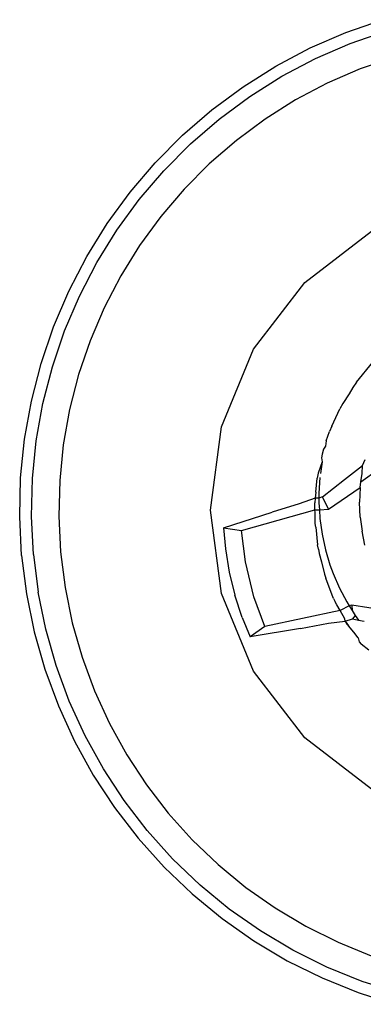
# Model space of a CAD drawing. Extents: x -90 to 90, y -35 to 35.
# Drawn here: x -63 to -63, y 0 to 0 of the extents above; entities that cross this region are included whole.
import ezdxf

# ---------------------------------------------------------------- set-up
doc = ezdxf.new("R2010")
doc.units = 0
doc.header["$MEASUREMENT"] = 0
doc.layers.get('0').update_dxf_attribs({"linetype": 'CONTINUOUS'})

msp = doc.modelspace()

# ---------------------------------------------------------------- linework, layer by layer
for p, q in [((-62.58145, 0.20859), (-62.56544, 0.21416)), ((-62.59699, 0.20184), (-62.58145, 0.20859)), ((-62.57957, 0.20379), (-62.56393, 0.20922)), ((-62.59475, 0.19719), (-62.57957, 0.20379)), ((-62.61198, 0.19392), (-62.59699, 0.20184)), ((-62.56044, 0.19781), (-62.57523, 0.19267)), ((-62.62632, 0.1849), (-62.61198, 0.19392)), ((-62.6094, 0.18945), (-62.59475, 0.19719)), ((-62.62341, 0.18064), (-62.6094, 0.18945)), ((-62.57523, 0.19267), (-62.58959, 0.18643)), ((-62.63994, 0.17482), (-62.62632, 0.1849)), ((-62.58959, 0.18643), (-62.60343, 0.17912)), ((-62.63672, 0.17079), (-62.62341, 0.18064)), ((-62.60343, 0.17912), (-62.61668, 0.17078)), ((-62.65276, 0.16373), (-62.63994, 0.17482)), ((-62.64924, 0.15996), (-62.63672, 0.17079)), ((-62.61668, 0.17078), (-62.62926, 0.16147)), ((-62.66471, 0.15171), (-62.65276, 0.16373)), ((-62.66091, 0.14821), (-62.64924, 0.15996)), ((-62.62926, 0.16147), (-62.6411, 0.15123)), ((-62.67571, 0.13882), (-62.66471, 0.15171)), ((-62.6411, 0.15123), (-62.65214, 0.14013)), ((-62.67166, 0.13562), (-62.66091, 0.14821)), ((-62.68571, 0.12513), (-62.67571, 0.13882)), ((-62.65214, 0.14013), (-62.6623, 0.12822)), ((-62.68143, 0.12225), (-62.67166, 0.13562)), ((-62.69464, 0.11073), (-62.68571, 0.12513)), ((-62.6623, 0.12822), (-62.67153, 0.11558)), ((-62.69015, 0.10818), (-62.68143, 0.12225)), ((-62.59942, 0.09942), (-62.5703, 0.12176)), ((-62.67153, 0.11558), (-62.67978, 0.10228)), ((-62.70246, 0.09569), (-62.69464, 0.11073)), ((-62.69779, 0.09349), (-62.69015, 0.10818)), ((-62.67978, 0.10228), (-62.687, 0.08839)), ((-62.62176, 0.0703), (-62.59942, 0.09942)), ((-62.70911, 0.08011), (-62.70246, 0.09569)), ((-62.70429, 0.07826), (-62.69779, 0.09349)), ((-62.687, 0.08839), (-62.69315, 0.07399)), ((-62.71457, 0.06406), (-62.70911, 0.08011)), ((-62.70963, 0.06259), (-62.70429, 0.07826)), ((-62.69315, 0.07399), (-62.69819, 0.05917)), ((-62.63581, 0.03639), (-62.62176, 0.0703)), ((-62.5768, 0.05591), (-62.56965, 0.06461)), ((-62.7188, 0.04765), (-62.71457, 0.06406)), ((-62.71376, 0.04655), (-62.70963, 0.06259)), ((-62.69819, 0.05917), (-62.7021, 0.04401)), ((-62.5768, 0.05591), (-62.57843, 0.05361)), ((-62.57843, 0.05361), (-62.58006, 0.05084)), ((-62.72178, 0.03097), (-62.7188, 0.04765)), ((-62.58006, 0.05084), (-62.58282, 0.04653)), ((-62.71667, 0.03025), (-62.71376, 0.04655)), ((-62.7021, 0.04401), (-62.70485, 0.0286)), ((-62.58763, 0.03669), (-62.58409, 0.04421)), ((-62.58282, 0.04653), (-62.58409, 0.04421)), ((-62.6406, 0), (-62.63581, 0.03639)), ((-62.59006, 0.03025), (-62.58855, 0.03441)), ((-62.58763, 0.03669), (-62.58855, 0.03441)), ((-62.72349, 0.01411), (-62.72178, 0.03097)), ((-62.71834, 0.01378), (-62.71667, 0.03025)), ((-62.59006, 0.03025), (-62.59041, 0.02794)), ((-62.70485, 0.0286), (-62.70643, 0.01303)), ((-62.5912, 0.0266), (-62.59181, 0.02441)), ((-62.59041, 0.02794), (-62.5912, 0.0266)), ((-62.59181, 0.02441), (-62.59206, 0.02288)), ((-62.59206, 0.02288), (-62.59185, 0.02117)), ((-62.57417, 0.01957), (-62.57304, 0.02216)), ((-62.59185, 0.02117), (-62.59361, 0.01618)), ((-62.59185, 0.02117), (-62.59255, 0.016)), ((-62.58205, 0.01343), (-62.57417, 0.01957)), ((-62.57485, 0.01231), (-62.56726, 0.01788)), ((-62.57437, 0.01603), (-62.57417, 0.01957)), ((-62.72391, -0.00284), (-62.72349, 0.01411)), ((-62.71875, -0.00277), (-62.71834, 0.01378)), ((-62.70643, 0.01303), (-62.70682, -0.00262)), ((-62.59457, 0.00781), (-62.59396, 0.014)), ((-62.59361, 0.01618), (-62.59396, 0.014)), ((-62.59278, 0.01434), (-62.59319, 0.00746)), ((-62.59163, 0.00586), (-62.58205, 0.01343)), ((-62.57485, 0.01231), (-62.57437, 0.01603)), ((-62.58908, 0.0004), (-62.57517, 0.00983)), ((-62.57517, 0.00983), (-62.57545, 0.00355)), ((-62.57517, 0.00983), (-62.57485, 0.01231)), ((-62.59485, 0.0053), (-62.6018, 0.00274)), ((-62.59485, 0.0053), (-62.59495, 0.00318)), ((-62.59457, 0.00781), (-62.59485, 0.0053)), ((-62.59318, 0.0052), (-62.59485, 0.0053)), ((-62.59319, 0.00746), (-62.59318, 0.0052)), ((-62.59163, 0.00586), (-62.59318, 0.0052)), ((-62.59318, 0.0052), (-62.59318, 0.00328)), ((-62.58908, 0.0004), (-62.59163, 0.00586)), ((-62.63581, -0.03639), (-62.6406, 0)), ((-62.62702, -0.00887), (-62.595, 0.00018)), ((-62.6018, 0.00274), (-62.61362, -0.00088)), ((-62.595, 0.00018), (-62.59495, 0.00318)), ((-62.595, 0.00018), (-62.59299, 0.00018)), ((-62.59483, -0.00101), (-62.595, 0.00018)), ((-62.59318, 0.00328), (-62.59299, 0.00018)), ((-62.59299, 0.00018), (-62.58908, 0.0004)), ((-62.59299, 0.00018), (-62.59275, -0.00367)), ((-62.57518, -0.00299), (-62.57545, 0.00355)), ((-62.72306, -0.01976), (-62.72391, -0.00284)), ((-62.71792, -0.01931), (-62.71875, -0.00277)), ((-62.70682, -0.00262), (-62.70603, -0.01825)), ((-62.63489, -0.00777), (-62.61362, -0.00088)), ((-62.59482, -0.00585), (-62.59483, -0.00101)), ((-62.59275, -0.00367), (-62.5918, -0.01053)), ((-62.57518, -0.00299), (-62.57439, -0.00915)), ((-62.63489, -0.00777), (-62.63407, -0.01682)), ((-62.63489, -0.00777), (-62.62702, -0.00887)), ((-62.59463, -0.00746), (-62.59482, -0.00585)), ((-62.59463, -0.00746), (-62.5938, -0.01506)), ((-62.62531, -0.02258), (-62.62702, -0.00887)), ((-62.5918, -0.01053), (-62.59035, -0.01726)), ((-62.57309, -0.01524), (-62.57439, -0.00915)), ((-62.63407, -0.01682), (-62.63238, -0.02704)), ((-62.59346, -0.01703), (-62.5938, -0.01506)), ((-62.59346, -0.01703), (-62.5931, -0.01889)), ((-62.72306, -0.01976), (-62.72092, -0.03658)), ((-62.71792, -0.01931), (-62.71583, -0.03573)), ((-62.70603, -0.01825), (-62.70406, -0.03378)), ((-62.5931, -0.01889), (-62.59212, -0.02252)), ((-62.59035, -0.01726), (-62.58838, -0.02387)), ((-62.62159, -0.03778), (-62.62531, -0.02258)), ((-62.59212, -0.02252), (-62.59078, -0.02801)), ((-62.58838, -0.02387), (-62.58704, -0.02758)), ((-62.63238, -0.02704), (-62.62993, -0.03709)), ((-62.59078, -0.02801), (-62.59024, -0.02969)), ((-62.58739, -0.03704), (-62.59024, -0.02969)), ((-62.58704, -0.02758), (-62.58428, -0.03398)), ((-62.70406, -0.03378), (-62.70092, -0.04912)), ((-62.58428, -0.03398), (-62.58107, -0.04009)), ((-62.72092, -0.03658), (-62.71753, -0.05318)), ((-62.71251, -0.05195), (-62.71583, -0.03573)), ((-62.62176, -0.0703), (-62.63581, -0.03639)), ((-62.62671, -0.04693), (-62.62993, -0.03709)), ((-62.61678, -0.05073), (-62.62159, -0.03778)), ((-62.58682, -0.03856), (-62.58739, -0.03704)), ((-62.58682, -0.03856), (-62.58616, -0.04002)), ((-62.58541, -0.04128), (-62.58616, -0.04002)), ((-62.58393, -0.04385), (-62.58541, -0.04128)), ((-62.58001, -0.04179), (-62.58393, -0.04385)), ((-62.58107, -0.04009), (-62.58001, -0.04179)), ((-62.57885, -0.04145), (-62.58001, -0.04179)), ((-62.58001, -0.04179), (-62.57875, -0.04382)), ((-62.57885, -0.04145), (-62.57875, -0.04382)), ((-62.55779, -0.0447), (-62.57885, -0.04145)), ((-62.62671, -0.04693), (-62.62326, -0.05535)), ((-62.58393, -0.04385), (-62.61678, -0.05073)), ((-62.58189, -0.04739), (-62.58393, -0.04385)), ((-62.57875, -0.04382), (-62.57742, -0.04593)), ((-62.57742, -0.04593), (-62.57859, -0.04747)), ((-62.57742, -0.04593), (-62.57591, -0.04799)), ((-62.70092, -0.04912), (-62.69663, -0.06417)), ((-62.61678, -0.05073), (-62.62326, -0.05535)), ((-62.60121, -0.05164), (-62.58905, -0.0494)), ((-62.58905, -0.0494), (-62.58171, -0.04846)), ((-62.58171, -0.04846), (-62.58189, -0.04739)), ((-62.58171, -0.04846), (-62.57859, -0.04747)), ((-62.58171, -0.04846), (-62.5803, -0.05056)), ((-62.58171, -0.04846), (-62.58096, -0.04971)), ((-62.58096, -0.04971), (-62.5803, -0.05056)), ((-62.57791, -0.05324), (-62.5803, -0.05056)), ((-62.57859, -0.04747), (-62.57591, -0.04799)), ((-62.57591, -0.04799), (-62.57347, -0.04845)), ((-62.71753, -0.05318), (-62.71288, -0.06948)), ((-62.70797, -0.06788), (-62.71251, -0.05195)), ((-62.60121, -0.05164), (-62.62326, -0.05535)), ((-62.57604, -0.0557), (-62.57791, -0.05324)), ((-62.57604, -0.0557), (-62.57559, -0.05755)), ((-62.57559, -0.05755), (-62.5748, -0.05857)), ((-62.57148, -0.06107), (-62.5748, -0.05857)), ((-62.69663, -0.06417), (-62.69121, -0.07886)), ((-62.70225, -0.08341), (-62.70797, -0.06788)), ((-62.71288, -0.06948), (-62.70702, -0.08538)), ((-62.59942, -0.09942), (-62.62176, -0.0703)), ((-62.69121, -0.07886), (-62.6847, -0.0931)), ((-62.70702, -0.08538), (-62.69997, -0.10079)), ((-62.69536, -0.09847), (-62.70225, -0.08341)), ((-62.6847, -0.0931), (-62.67713, -0.1068)), ((-62.68735, -0.11296), (-62.69536, -0.09847)), ((-62.69997, -0.10079), (-62.69177, -0.11563)), ((-62.5703, -0.12176), (-62.59942, -0.09942)), ((-62.67713, -0.1068), (-62.66855, -0.11989)), ((-62.69177, -0.11563), (-62.68248, -0.1298)), ((-62.67827, -0.12681), (-62.68735, -0.11296)), ((-62.66855, -0.11989), (-62.659, -0.13229)), ((-62.66817, -0.13993), (-62.67827, -0.12681)), ((-62.68248, -0.1298), (-62.67214, -0.14323)), ((-62.659, -0.13229), (-62.64854, -0.14394)), ((-62.65711, -0.15224), (-62.66817, -0.13993)), ((-62.67214, -0.14323), (-62.66081, -0.15583)), ((-62.64854, -0.14394), (-62.63723, -0.15476)), ((-62.64514, -0.16369), (-62.65711, -0.15224)), ((-62.63723, -0.15476), (-62.62513, -0.16469)), ((-62.66081, -0.15583), (-62.64857, -0.16755)), ((-62.64857, -0.16755), (-62.63547, -0.17831)), ((-62.63235, -0.1742), (-62.64514, -0.16369)), ((-62.62513, -0.16469), (-62.61231, -0.17369)), ((-62.61879, -0.18371), (-62.63235, -0.1742)), ((-62.61231, -0.17369), (-62.59886, -0.18168)), ((-62.63547, -0.17831), (-62.6216, -0.18804)), ((-62.60456, -0.19217), (-62.61879, -0.18371)), ((-62.59886, -0.18168), (-62.58483, -0.18864)), ((-62.6216, -0.18804), (-62.60703, -0.1967)), ((-62.58483, -0.18864), (-62.57032, -0.19451)), ((-62.58973, -0.19952), (-62.60456, -0.19217)), ((-62.60703, -0.1967), (-62.59184, -0.20423)), ((-62.57438, -0.20574), (-62.58973, -0.19952)), ((-62.59184, -0.20423), (-62.57614, -0.21059)), ((-62.55861, -0.21077), (-62.57438, -0.20574)), ((-62.57614, -0.21059), (-62.55999, -0.21575))]:
    msp.add_line(p, q)

doc.saveas('drawing.dxf')
